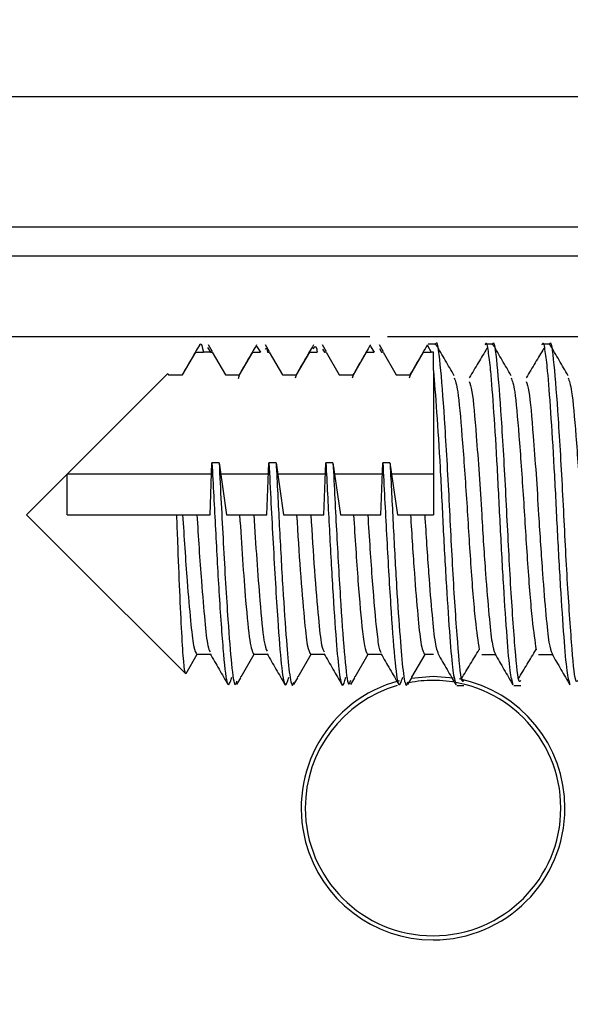
# Model space of a CAD drawing. Extents: x -264 to 1708, y -15 to 1162.
# Drawn here: x 714 to 715, y 990 to 992 of the extents above; entities that cross this region are included whole.
import ezdxf

# ---------------------------------------------------------------- set-up
doc = ezdxf.new("R2010")
doc.units = 0
doc.header["$MEASUREMENT"] = 0
doc.layers.get('0').update_dxf_attribs({"lineweight": 0})

msp = doc.modelspace()

# ---------------------------------------------------------------- linework, layer by layer
at = {"color": 18, "lineweight": 25, "true_color": 0x000000}
for p, q in [((716.1184, 992.1672), (708.9462, 992.1672)), ((709.1418, 991.8194), (715.9228, 991.8194)), ((714.5362, 991.5252), (712.5315, 991.5252)), ((715.5525, 991.5252), (714.5835, 991.5252)), ((714.1026, 991.497), (714.1103, 991.4845)), ((714.1157, 991.4857), (714.105, 991.5042)), ((714.2333, 991.5009), (714.2435, 991.4845)), ((714.2679, 991.4857), (714.2572, 991.5041)), ((714.42, 991.4857), (714.4093, 991.5041)), ((714.4093, 991.4922), (714.4146, 991.4845)), ((714.5375, 991.4993), (714.5477, 991.4845)), ((714.5721, 991.4857), (714.5615, 991.5041)), ((714.5615, 991.4939), (714.5668, 991.4845)), ((714.6897, 991.5027), (714.6999, 991.4845)), ((714.7112, 991.5062), (714.6921, 991.5062)), ((714.8633, 991.5062), (714.8443, 991.5062)), ((715.0155, 991.5062), (714.9964, 991.5062)), ((714.036, 991.4239), (714.071, 991.4845)), ((714.071, 991.4845), (714.0913, 991.4845)), ((714.1103, 991.4845), (714.0913, 991.4845)), ((714.1103, 991.4845), (714.1137, 991.4845)), ((714.1152, 991.4845), (714.1502, 991.4239)), ((714.1882, 991.4239), (714.2232, 991.4845)), ((714.2232, 991.4845), (714.2435, 991.4845)), ((714.2625, 991.4845), (714.2658, 991.4845)), ((714.2673, 991.4845), (714.3023, 991.4239)), ((714.3403, 991.4239), (714.3753, 991.4845)), ((714.3753, 991.4845), (714.3956, 991.4845)), ((714.4146, 991.4845), (714.4179, 991.4845)), ((714.4194, 991.4845), (714.4544, 991.4239)), ((714.4925, 991.4239), (714.5275, 991.4845)), ((714.5275, 991.4845), (714.5477, 991.4845)), ((714.5668, 991.4845), (714.57, 991.4845)), ((714.5716, 991.4845), (714.6066, 991.4239)), ((714.6446, 991.4239), (714.6796, 991.4845)), ((714.6796, 991.4845), (714.6999, 991.4845)), ((714.7057, 991.4845), (714.6999, 991.4845)), ((714.7057, 991.4354), (714.7057, 991.4845)), ((713.7277, 991.1585), (713.9962, 991.427)), ((713.9962, 991.427), (713.998, 991.4239)), ((713.998, 991.4239), (714.036, 991.4239)), ((714.1502, 991.4239), (714.1882, 991.4239)), ((714.1856, 991.4142), (714.1882, 991.4239)), ((714.3023, 991.4239), (714.3403, 991.4239)), ((714.3377, 991.416), (714.3403, 991.4239)), ((714.4544, 991.4239), (714.4925, 991.4239)), ((714.4898, 991.416), (714.4925, 991.4239)), ((714.6066, 991.4239), (714.6446, 991.4239)), ((714.6419, 991.416), (714.6446, 991.4239)), ((714.1091, 991.0498), (714.1143, 991.189)), ((714.1333, 991.189), (714.1143, 991.189)), ((714.1333, 991.189), (714.1532, 991.0498)), ((714.2612, 991.0498), (714.2665, 991.189)), ((714.2855, 991.189), (714.2665, 991.189)), ((714.2855, 991.189), (714.3053, 991.0498)), ((714.4134, 991.0498), (714.4186, 991.189)), ((714.4376, 991.189), (714.4186, 991.189)), ((714.4376, 991.189), (714.4575, 991.0498)), ((714.5655, 991.0498), (714.5707, 991.189)), ((714.5898, 991.189), (714.5707, 991.189)), ((714.5898, 991.189), (714.6096, 991.0498)), ((713.7277, 991.1585), (713.619, 991.0498)), ((713.7277, 991.0498), (713.7277, 991.1585)), ((714.1132, 991.1585), (713.7277, 991.1585)), ((714.2653, 991.1585), (714.1377, 991.1585)), ((714.4175, 991.1585), (714.2898, 991.1585)), ((714.5696, 991.1585), (714.442, 991.1585)), ((714.7057, 991.1585), (714.5941, 991.1585)), ((713.619, 991.0498), (713.7277, 990.9411)), ((713.619, 991.0498), (713.619, 991.0497)), ((713.619, 991.0497), (713.7277, 990.9411)), ((713.7277, 991.0498), (714.0203, 991.0498)), ((714.0203, 991.0498), (714.036, 991.0498)), ((714.036, 991.0498), (714.0741, 991.0498)), ((714.0741, 991.0498), (714.1091, 991.0498)), ((714.1532, 991.0498), (714.1882, 991.0498)), ((714.1882, 991.0498), (714.2262, 991.0498)), ((714.2262, 991.0498), (714.2612, 991.0498)), ((714.3053, 991.0498), (714.3403, 991.0498)), ((714.3403, 991.0498), (714.3784, 991.0498)), ((714.3784, 991.0498), (714.4134, 991.0498)), ((714.4575, 991.0498), (714.4925, 991.0498)), ((714.4925, 991.0498), (714.5305, 991.0498)), ((714.5305, 991.0498), (714.5655, 991.0498)), ((714.6096, 991.0498), (714.6446, 991.0498)), ((714.6446, 991.0498), (714.6826, 991.0498)), ((714.6826, 991.0498), (714.7057, 991.0498)), ((714.0444, 990.6244), (713.7277, 990.9411)), ((714.0444, 990.6243), (713.7277, 990.9411)), ((714.0741, 990.6757), (714.0444, 990.6244)), ((714.0741, 990.6757), (714.0444, 990.6243)), ((714.1106, 990.6757), (714.0741, 990.6757)), ((714.1106, 990.6757), (714.0741, 990.6757)), ((714.2262, 990.6757), (714.1912, 990.6151)), ((714.2262, 990.6757), (714.1912, 990.6151)), ((714.2628, 990.6757), (714.2262, 990.6757)), ((714.2628, 990.6757), (714.2262, 990.6757)), ((714.3784, 990.6757), (714.3434, 990.6151)), ((714.3784, 990.6757), (714.3434, 990.6151)), ((714.4149, 990.6757), (714.3784, 990.6757)), ((714.4149, 990.6757), (714.3784, 990.6757)), ((714.5305, 990.6757), (714.4955, 990.6151)), ((714.5305, 990.6757), (714.4955, 990.6151)), ((714.5671, 990.6757), (714.5305, 990.6757)), ((714.5671, 990.6757), (714.5305, 990.6757)), ((714.6826, 990.6757), (714.6476, 990.6151)), ((714.7057, 990.6757), (714.6826, 990.6757)), ((714.7057, 990.6757), (714.6826, 990.6757)), ((714.8348, 990.6757), (714.8714, 990.6757)), ((714.8348, 990.6757), (714.8714, 990.6757)), ((714.9869, 990.6757), (715.0235, 990.6757)), ((714.9869, 990.6757), (715.0235, 990.6757)), ((714.1811, 990.5955), (714.1918, 990.6139)), ((714.1912, 990.6151), (714.1897, 990.6151)), ((714.3333, 990.5955), (714.3439, 990.6139)), ((714.3434, 990.6151), (714.3418, 990.6151)), ((714.4854, 990.5955), (714.4961, 990.6139)), ((714.4955, 990.6151), (714.494, 990.6151)), ((714.6375, 990.5955), (714.6482, 990.6139)), ((714.6476, 990.6151), (714.6461, 990.6151)), ((714.7682, 990.5934), (714.7872, 990.5934)), ((714.7682, 990.5933), (714.7872, 990.5933)), ((714.9203, 990.5934), (714.9394, 990.5934)), ((714.9203, 990.5933), (714.9394, 990.5933))]:
    msp.add_line(p, q, dxfattribs=at)
for points in [[(712.5315, 991.7417), (712.9661, 991.7417), (714.7049, 991.7417), (715.2277, 991.7417), (715.4875, 991.7417), (715.5525, 991.7417)], [(714.6465, 990.6129), (714.7049, 990.6178), (714.7592, 990.6136)]]:
    msp.add_lwpolyline(points, dxfattribs=at)
at = {"color": 18, "lineweight": 18, "true_color": 0x000000}
msp.add_circle((712.5323, 981.8435), 20.6149, dxfattribs=at)
at = {"color": 18, "lineweight": 25, "true_color": 0x000000}
for points, knots in [([(714.7112, 991.5041), (714.7114, 991.5048), (714.7115, 991.5055), (714.7117, 991.5061), (714.7156, 991.5205), (714.7195, 991.4897), (714.7233, 991.4506), (714.7271, 991.4118), (714.7308, 991.365), (714.7347, 991.3065), (714.7386, 991.2469), (714.7428, 991.1752), (714.7466, 991.1018), (714.7504, 991.0303), (714.7538, 990.9571), (714.7576, 990.8906), (714.7616, 990.822), (714.7659, 990.7605), (714.7698, 990.7094), (714.7736, 990.66), (714.7769, 990.6204), (714.7807, 990.6088), (714.7828, 990.6023), (714.785, 990.6045), (714.7872, 990.6067)], [0, 0, 0, 0, 1, 1, 1, 2, 2, 2, 3, 3, 3, 4, 4, 4, 5, 5, 5, 6, 6, 6, 7, 7, 7, 8, 8, 8, 8]), ([(714.8443, 991.5041), (714.8445, 991.5048), (714.8446, 991.5055), (714.8448, 991.5061), (714.8471, 991.5142), (714.8495, 991.5007), (714.8517, 991.4861), (714.8539, 991.4721), (714.8559, 991.457), (714.8579, 991.4354), (714.8579, 991.435), (714.858, 991.4345), (714.858, 991.434), (714.8607, 991.4048), (714.8636, 991.3671), (714.8666, 991.3235), (714.8697, 991.279), (714.8729, 991.2284), (714.8758, 991.175), (714.8786, 991.1237), (714.8812, 991.0697), (714.884, 991.0164), (714.8867, 990.962), (714.8897, 990.9081), (714.8927, 990.8587), (714.8957, 990.8084), (714.8989, 990.7626), (714.9018, 990.7234), (714.9046, 990.6857), (714.9072, 990.654), (714.9099, 990.6337), (714.9126, 990.6137), (714.9155, 990.6048), (714.9184, 990.5958)], [0, 0, 0, 0, 1, 1, 1, 2, 2, 2, 3, 3, 3, 4, 4, 4, 5, 5, 5, 6, 6, 6, 7, 7, 7, 8, 8, 8, 9, 9, 9, 10, 10, 10, 11, 11, 11, 11]), ([(714.8633, 991.5041), (714.8635, 991.5048), (714.8637, 991.5055), (714.8638, 991.5061), (714.8677, 991.5205), (714.8716, 991.4897), (714.8754, 991.4506), (714.8792, 991.4118), (714.8829, 991.365), (714.8868, 991.3065), (714.8907, 991.2469), (714.8949, 991.1752), (714.8987, 991.1018), (714.9025, 991.0303), (714.906, 990.9571), (714.9098, 990.8906), (714.9137, 990.822), (714.9181, 990.7605), (714.9219, 990.7094), (714.9257, 990.66), (714.9291, 990.6204), (714.9328, 990.6088), (714.9349, 990.6023), (714.9372, 990.6045), (714.9394, 990.6067)], [0, 0, 0, 0, 1, 1, 1, 2, 2, 2, 3, 3, 3, 4, 4, 4, 5, 5, 5, 6, 6, 6, 7, 7, 7, 8, 8, 8, 8]), ([(714.9964, 991.5041), (714.9966, 991.5048), (714.9968, 991.5055), (714.9969, 991.5061), (714.9992, 991.5142), (715.0016, 991.5007), (715.0039, 991.4861), (715.006, 991.4721), (715.008, 991.457), (715.01, 991.4354), (715.01, 991.435), (715.0101, 991.4345), (715.0101, 991.434), (715.0128, 991.4048), (715.0157, 991.3671), (715.0188, 991.3235), (715.0218, 991.279), (715.025, 991.2284), (715.0279, 991.175), (715.0308, 991.1237), (715.0334, 991.0697), (715.0361, 991.0164), (715.0389, 990.962), (715.0418, 990.9081), (715.0448, 990.8587), (715.0479, 990.8084), (715.0511, 990.7626), (715.054, 990.7234), (715.0568, 990.6857), (715.0593, 990.654), (715.0621, 990.6337), (715.0648, 990.6137), (715.0677, 990.6048), (715.0705, 990.5958)], [0, 0, 0, 0, 1, 1, 1, 2, 2, 2, 3, 3, 3, 4, 4, 4, 5, 5, 5, 6, 6, 6, 7, 7, 7, 8, 8, 8, 9, 9, 9, 10, 10, 10, 11, 11, 11, 11]), ([(715.0155, 991.5041), (715.0156, 991.5048), (715.0158, 991.5055), (715.016, 991.5061), (715.0199, 991.5205), (715.0238, 991.4897), (715.0276, 991.4506), (715.0313, 991.4118), (715.035, 991.365), (715.0389, 991.3065), (715.0429, 991.2469), (715.047, 991.1752), (715.0509, 991.1018), (715.0546, 991.0303), (715.0581, 990.9571), (715.0619, 990.8906), (715.0659, 990.822), (715.0702, 990.7605), (715.0741, 990.7094), (715.0778, 990.66), (715.0812, 990.6204), (715.085, 990.6088), (715.0871, 990.6023), (715.0893, 990.6045), (715.0915, 990.6067)], [0, 0, 0, 0, 1, 1, 1, 2, 2, 2, 3, 3, 3, 4, 4, 4, 5, 5, 5, 6, 6, 6, 7, 7, 7, 8, 8, 8, 8]), ([(714.0811, 991.504), (714.0731, 991.4902), (714.0651, 991.4764), (714.0571, 991.4626), (714.0496, 991.4497), (714.0421, 991.4367), (714.0345, 991.4238)], [0, 0, 0, 0, 1, 1, 1, 2, 2, 2, 2]), ([(714.0811, 991.4993), (714.0819, 991.5021), (714.0826, 991.5049), (714.0834, 991.5062), (714.086, 991.5109), (714.0887, 991.4977), (714.0913, 991.4845)], [0, 0, 0, 0, 1, 1, 1, 2, 2, 2, 2]), ([(714.2333, 991.5041), (714.2253, 991.4903), (714.2173, 991.4765), (714.2093, 991.4627), (714.2017, 991.4497), (714.1942, 991.4368), (714.1867, 991.4238)], [0, 0, 0, 0, 1, 1, 1, 2, 2, 2, 2]), ([(714.2572, 991.4929), (714.2585, 991.4948), (714.2597, 991.4967), (714.261, 991.4923), (714.2615, 991.4904), (714.262, 991.4874), (714.2625, 991.4845)], [0, 0, 0, 0, 1, 1, 1, 2, 2, 2, 2]), ([(714.3854, 991.5041), (714.3774, 991.4903), (714.3694, 991.4765), (714.3614, 991.4627), (714.3539, 991.4497), (714.3463, 991.4368), (714.3388, 991.4238)], [0, 0, 0, 0, 1, 1, 1, 2, 2, 2, 2]), ([(714.3854, 991.4937), (714.3883, 991.4991), (714.3913, 991.5045), (714.3941, 991.4923), (714.3946, 991.49), (714.3951, 991.4873), (714.3956, 991.4845)], [0, 0, 0, 0, 1, 1, 1, 2, 2, 2, 2]), ([(714.5376, 991.5041), (714.5296, 991.4903), (714.5215, 991.4765), (714.5135, 991.4627), (714.506, 991.4497), (714.4985, 991.4368), (714.491, 991.4238)], [0, 0, 0, 0, 1, 1, 1, 2, 2, 2, 2]), ([(714.6897, 991.5041), (714.6817, 991.4903), (714.6737, 991.4765), (714.6657, 991.4627), (714.6582, 991.4497), (714.6506, 991.4368), (714.6431, 991.4238)], [0, 0, 0, 0, 1, 1, 1, 2, 2, 2, 2]), ([(714.7615, 991.4215), (714.7535, 991.4353), (714.7455, 991.4491), (714.7375, 991.4629), (714.7295, 991.4767), (714.7214, 991.4906), (714.7134, 991.5044)], [0, 0, 0, 0, 1, 1, 1, 2, 2, 2, 2]), ([(714.8488, 991.4947), (714.8411, 991.4819), (714.8334, 991.469), (714.8257, 991.4562), (714.8178, 991.4429), (714.8098, 991.4296), (714.8018, 991.4162)], [0, 0, 0, 0, 1, 1, 1, 2, 2, 2, 2]), ([(714.9137, 991.4215), (714.9057, 991.4353), (714.8976, 991.4491), (714.8896, 991.4629), (714.8816, 991.4767), (714.8736, 991.4906), (714.8656, 991.5044)], [0, 0, 0, 0, 1, 1, 1, 2, 2, 2, 2]), ([(715.0009, 991.4947), (714.9932, 991.4819), (714.9855, 991.469), (714.9779, 991.4562), (714.9699, 991.4429), (714.9619, 991.4296), (714.954, 991.4162)], [0, 0, 0, 0, 1, 1, 1, 2, 2, 2, 2]), ([(715.0658, 991.4215), (715.0578, 991.4353), (715.0498, 991.4491), (715.0418, 991.4629), (715.0337, 991.4767), (715.0257, 991.4906), (715.0177, 991.5044)], [0, 0, 0, 0, 1, 1, 1, 2, 2, 2, 2]), ([(714.7057, 991.4354), (714.7057, 991.402), (714.7057, 991.3686), (714.7057, 991.3288), (714.7057, 991.289), (714.7057, 991.2428), (714.7057, 991.1952), (714.7057, 991.1476), (714.7057, 991.0987), (714.7057, 991.0498)], [0, 0, 0, 0, 1, 1, 1, 2, 2, 2, 3, 3, 3, 3]), ([(714.7057, 991.4354), (714.7058, 991.435), (714.7058, 991.4345), (714.7059, 991.434), (714.7085, 991.4048), (714.7115, 991.3671), (714.7145, 991.3235), (714.7176, 991.279), (714.7207, 991.2284), (714.7237, 991.175), (714.7265, 991.1237), (714.7291, 991.0697), (714.7318, 991.0164), (714.7346, 990.962), (714.7375, 990.9081), (714.7405, 990.8587), (714.7436, 990.8084), (714.7468, 990.7626), (714.7497, 990.7234), (714.7525, 990.6857), (714.7551, 990.654), (714.7578, 990.6337), (714.7605, 990.6137), (714.7634, 990.6048), (714.7663, 990.5958)], [0, 0, 0, 0, 1, 1, 1, 2, 2, 2, 3, 3, 3, 4, 4, 4, 5, 5, 5, 6, 6, 6, 7, 7, 7, 8, 8, 8, 8]), ([(714.7612, 991.4162), (714.7644, 991.4078), (714.7677, 991.3994), (714.7708, 991.3783), (714.7746, 991.3532), (714.7783, 991.31), (714.7822, 991.2601), (714.7861, 991.2095), (714.7903, 991.1518), (714.7942, 991.0924), (714.7979, 991.0346), (714.8014, 990.975), (714.8052, 990.9194), (714.8091, 990.862), (714.8134, 990.8089), (714.8174, 990.7708), (714.8211, 990.7343), (714.8246, 990.7117), (714.8282, 990.689)], [0, 0, 0, 0, 1, 1, 1, 2, 2, 2, 3, 3, 3, 4, 4, 4, 5, 5, 5, 6, 6, 6, 6]), ([(714.9133, 991.4162), (714.9165, 991.4078), (714.9198, 991.3994), (714.923, 991.3783), (714.9268, 991.3532), (714.9304, 991.31), (714.9343, 991.2601), (714.9383, 991.2095), (714.9424, 991.1518), (714.9463, 991.0924), (714.95, 991.0346), (714.9535, 990.975), (714.9573, 990.9194), (714.9613, 990.862), (714.9655, 990.8089), (714.9695, 990.7708), (714.9733, 990.7343), (714.9768, 990.7117), (714.9803, 990.689)], [0, 0, 0, 0, 1, 1, 1, 2, 2, 2, 3, 3, 3, 4, 4, 4, 5, 5, 5, 6, 6, 6, 6]), ([(715.0654, 991.4162), (715.0687, 991.4078), (715.0719, 991.3994), (715.0751, 991.3783), (715.0789, 991.3532), (715.0826, 991.31), (715.0865, 991.2601), (715.0904, 991.2095), (715.0946, 991.1518), (715.0984, 991.0924), (715.1022, 991.0346), (715.1057, 990.975), (715.1095, 990.9194), (715.1134, 990.862), (715.1177, 990.8089), (715.1216, 990.7708), (715.1254, 990.7343), (715.1289, 990.7117), (715.1324, 990.689)], [0, 0, 0, 0, 1, 1, 1, 2, 2, 2, 3, 3, 3, 4, 4, 4, 5, 5, 5, 6, 6, 6, 6]), ([(714.8017, 991.4064), (714.8041, 991.3998), (714.8065, 991.3931), (714.8089, 991.3783), (714.8127, 991.3545), (714.8163, 991.3099), (714.8202, 991.2601), (714.8228, 991.2282), (714.8254, 991.1941), (714.8279, 991.158), (714.8303, 991.1232), (714.8325, 991.0865), (714.8348, 991.0498), (714.8381, 990.9959), (714.8415, 990.9419), (714.8451, 990.8932), (714.8482, 990.8519), (714.8514, 990.8144), (714.8543, 990.7823), (714.8571, 990.7514), (714.8596, 990.7254), (714.8624, 990.7088), (714.865, 990.6928), (714.8678, 990.6856), (714.8707, 990.6785)], [0, 0, 0, 0, 1, 1, 1, 2, 2, 2, 3, 3, 3, 4, 4, 4, 5, 5, 5, 6, 6, 6, 7, 7, 7, 8, 8, 8, 8]), ([(714.9538, 991.4064), (714.9562, 991.3998), (714.9586, 991.3931), (714.961, 991.3783), (714.9648, 991.3545), (714.9684, 991.3099), (714.9724, 991.2601), (714.9749, 991.2282), (714.9775, 991.1941), (714.98, 991.158), (714.9824, 991.1232), (714.9846, 991.0865), (714.9869, 991.0498), (714.9902, 990.9959), (714.9937, 990.9419), (714.9973, 990.8932), (715.0003, 990.8519), (715.0035, 990.8144), (715.0064, 990.7823), (715.0092, 990.7514), (715.0118, 990.7254), (715.0145, 990.7088), (715.0172, 990.6928), (715.02, 990.6856), (715.0228, 990.6785)], [0, 0, 0, 0, 1, 1, 1, 2, 2, 2, 3, 3, 3, 4, 4, 4, 5, 5, 5, 6, 6, 6, 7, 7, 7, 8, 8, 8, 8]), ([(714.1143, 991.189), (714.1174, 991.1294), (714.1204, 991.0699), (714.1236, 991.0104), (714.1268, 990.9494), (714.1301, 990.8885), (714.1335, 990.834), (714.1374, 990.7718), (714.1413, 990.718), (714.145, 990.6766), (714.1486, 990.6362), (714.152, 990.6077), (714.1556, 990.5991), (714.1594, 990.5903), (714.1634, 990.6027), (714.1674, 990.6151)], [0, 0, 0, 0, 1, 1, 1, 2, 2, 2, 3, 3, 3, 4, 4, 4, 5, 5, 5, 5]), ([(714.1333, 991.189), (714.137, 991.1168), (714.1406, 991.0447), (714.1445, 990.9738), (714.1485, 990.9006), (714.1528, 990.8287), (714.1568, 990.7698), (714.1601, 990.7216), (714.1632, 990.6821), (714.1663, 990.651), (714.1695, 990.6197), (714.1727, 990.5968), (714.1761, 990.5958), (714.1777, 990.5953), (714.1794, 990.6003), (714.1811, 990.6052)], [0, 0, 0, 0, 1, 1, 1, 2, 2, 2, 3, 3, 3, 4, 4, 4, 5, 5, 5, 5]), ([(714.2665, 991.189), (714.2701, 991.1168), (714.2737, 991.0446), (714.2776, 990.9738), (714.2816, 990.9007), (714.2859, 990.829), (714.2899, 990.7698), (714.2932, 990.7213), (714.2963, 990.6812), (714.2995, 990.651), (714.3026, 990.6206), (714.3059, 990.6003), (714.3092, 990.5958), (714.3126, 990.5912), (714.316, 990.6032), (714.3195, 990.6151)], [0, 0, 0, 0, 1, 1, 1, 2, 2, 2, 3, 3, 3, 4, 4, 4, 5, 5, 5, 5]), ([(714.2855, 991.189), (714.2884, 991.1332), (714.2912, 991.0774), (714.2942, 991.0214), (714.2972, 990.9644), (714.3002, 990.9072), (714.3034, 990.8548), (714.3066, 990.8016), (714.31, 990.7534), (714.313, 990.7141), (714.3157, 990.6791), (714.3182, 990.6513), (714.3209, 990.6297), (714.3237, 990.6074), (714.3267, 990.5917), (714.3296, 990.5939), (714.3308, 990.5948), (714.332, 990.5987), (714.3333, 990.6025)], [0, 0, 0, 0, 1, 1, 1, 2, 2, 2, 3, 3, 3, 4, 4, 4, 5, 5, 5, 6, 6, 6, 6]), ([(714.4186, 991.189), (714.4215, 991.1332), (714.4244, 991.0774), (714.4273, 991.0214), (714.4303, 990.9644), (714.4333, 990.9072), (714.4365, 990.8548), (714.4397, 990.8017), (714.4431, 990.7536), (714.4461, 990.7141), (714.4489, 990.6789), (714.4513, 990.6504), (714.454, 990.6297), (714.4568, 990.6082), (714.4598, 990.595), (714.4627, 990.5939), (714.4657, 990.5928), (714.4687, 990.6039), (714.4717, 990.6151)], [0, 0, 0, 0, 1, 1, 1, 2, 2, 2, 3, 3, 3, 4, 4, 4, 5, 5, 5, 6, 6, 6, 6]), ([(714.4376, 991.189), (714.4409, 991.1249), (714.4441, 991.0609), (714.4475, 990.9971), (714.451, 990.9316), (714.4547, 990.8663), (714.4584, 990.8099), (714.462, 990.7538), (714.4655, 990.7065), (714.469, 990.6686), (714.4724, 990.6303), (714.4758, 990.6017), (714.4793, 990.598), (714.4813, 990.596), (714.4834, 990.6016), (714.4854, 990.6071)], [0, 0, 0, 0, 1, 1, 1, 2, 2, 2, 3, 3, 3, 4, 4, 4, 5, 5, 5, 5]), ([(714.5707, 991.189), (714.574, 991.1249), (714.5772, 991.0608), (714.5807, 990.9971), (714.5842, 990.9316), (714.5878, 990.8666), (714.5915, 990.8099), (714.5951, 990.7536), (714.5986, 990.7055), (714.6021, 990.6686), (714.6056, 990.6313), (714.6089, 990.6053), (714.6125, 990.598), (714.6161, 990.5905), (714.62, 990.6028), (714.6238, 990.6151)], [0, 0, 0, 0, 1, 1, 1, 2, 2, 2, 3, 3, 3, 4, 4, 4, 5, 5, 5, 5]), ([(714.5898, 991.189), (714.59, 991.1843), (714.5903, 991.1797), (714.5905, 991.175), (714.5934, 991.124), (714.596, 991.0698), (714.5987, 991.0164), (714.6015, 990.9619), (714.6044, 990.9083), (714.6074, 990.8587), (714.6105, 990.8082), (714.6137, 990.7618), (714.6166, 990.7234), (714.6194, 990.6865), (714.6219, 990.6568), (714.6247, 990.6337), (714.6275, 990.61), (714.6305, 990.5932), (714.6335, 990.5943), (714.6348, 990.5948), (714.6362, 990.5989), (714.6375, 990.603)], [0, 0, 0, 0, 1, 1, 1, 2, 2, 2, 3, 3, 3, 4, 4, 4, 5, 5, 5, 6, 6, 6, 7, 7, 7, 7]), ([(714.0444, 990.6244), (714.0443, 990.6245), (714.0442, 990.6247), (714.044, 990.6249), (714.0422, 990.6278), (714.0404, 990.6391), (714.0387, 990.6578), (714.037, 990.6765), (714.0354, 990.7027), (714.0337, 990.7351), (714.032, 990.7669), (714.0302, 990.8047), (714.0283, 990.8464), (714.0265, 990.8872), (714.0247, 990.9317), (714.023, 990.9772), (714.0221, 991.0012), (714.0212, 991.0255), (714.0203, 991.0498)], [0, 0, 0, 0, 1, 1, 1, 2, 2, 2, 3, 3, 3, 4, 4, 4, 5, 5, 5, 6, 6, 6, 6]), ([(714.036, 991.0498), (714.0379, 991.0196), (714.0397, 990.9895), (714.0417, 990.9602), (714.0437, 990.9299), (714.0458, 990.9005), (714.0479, 990.873), (714.051, 990.8331), (714.0541, 990.7972), (714.057, 990.7671), (714.0598, 990.7381), (714.0623, 990.7145), (714.0651, 990.7002), (714.0679, 990.6853), (714.071, 990.6805), (714.0741, 990.6757)], [0, 0, 0, 0, 1, 1, 1, 2, 2, 2, 3, 3, 3, 4, 4, 4, 5, 5, 5, 5]), ([(714.0741, 991.0498), (714.0759, 991.0196), (714.0778, 990.9895), (714.0797, 990.9602), (714.0817, 990.9298), (714.0838, 990.9004), (714.086, 990.873), (714.0891, 990.8331), (714.0922, 990.7975), (714.0951, 990.7671), (714.0978, 990.7378), (714.1003, 990.7134), (714.1031, 990.7002), (714.1051, 990.6905), (714.1073, 990.6867), (714.1094, 990.683)], [0, 0, 0, 0, 1, 1, 1, 2, 2, 2, 3, 3, 3, 4, 4, 4, 5, 5, 5, 5]), ([(714.1882, 991.0498), (714.1907, 991.0092), (714.1932, 990.9687), (714.1959, 990.9304), (714.1986, 990.8909), (714.2016, 990.8538), (714.2043, 990.8203), (714.208, 990.7756), (714.2114, 990.7374), (714.215, 990.7145), (714.2186, 990.6911), (714.2224, 990.6834), (714.2262, 990.6757)], [0, 0, 0, 0, 1, 1, 1, 2, 2, 2, 3, 3, 3, 4, 4, 4, 4]), ([(714.2262, 991.0498), (714.2287, 991.0092), (714.2312, 990.9686), (714.2339, 990.9304), (714.2366, 990.8909), (714.2396, 990.854), (714.2424, 990.8203), (714.2461, 990.7753), (714.2494, 990.7362), (714.253, 990.7145), (714.2558, 990.6975), (714.2587, 990.6911), (714.2617, 990.6847)], [0, 0, 0, 0, 1, 1, 1, 2, 2, 2, 3, 3, 3, 4, 4, 4, 4]), ([(714.3403, 991.0498), (714.3435, 990.9988), (714.3467, 990.9479), (714.3501, 990.9012), (714.3536, 990.8535), (714.3572, 990.8104), (714.3606, 990.7747), (714.3635, 990.7434), (714.3661, 990.7177), (714.369, 990.7022), (714.3719, 990.6862), (714.3752, 990.6809), (714.3784, 990.6757)], [0, 0, 0, 0, 1, 1, 1, 2, 2, 2, 3, 3, 3, 4, 4, 4, 4]), ([(714.3784, 991.0498), (714.3815, 990.9988), (714.3847, 990.9478), (714.3881, 990.9012), (714.3916, 990.8536), (714.3953, 990.8107), (714.3986, 990.7747), (714.4015, 990.7431), (714.4041, 990.7167), (714.407, 990.7022), (714.4092, 990.6915), (714.4114, 990.6874), (714.4137, 990.6833)], [0, 0, 0, 0, 1, 1, 1, 2, 2, 2, 3, 3, 3, 4, 4, 4, 4]), ([(714.4925, 991.0498), (714.4964, 990.9884), (714.5003, 990.9269), (714.5043, 990.873), (714.5084, 990.8186), (714.5127, 990.7718), (714.5165, 990.7374), (714.5187, 990.7175), (714.5208, 990.7017), (714.5231, 990.6921), (714.5254, 990.6821), (714.528, 990.6789), (714.5305, 990.6757)], [0, 0, 0, 0, 1, 1, 1, 2, 2, 2, 3, 3, 3, 4, 4, 4, 4]), ([(714.5305, 991.0498), (714.5344, 990.9883), (714.5383, 990.9268), (714.5424, 990.873), (714.5465, 990.8188), (714.5507, 990.7723), (714.5545, 990.7374), (714.5568, 990.7171), (714.5588, 990.7007), (714.5611, 990.6921), (714.5626, 990.6864), (714.5642, 990.6841), (714.5658, 990.6817)], [0, 0, 0, 0, 1, 1, 1, 2, 2, 2, 3, 3, 3, 4, 4, 4, 4]), ([(714.6446, 991.0498), (714.648, 990.9958), (714.6514, 990.9419), (714.655, 990.8932), (714.658, 990.8519), (714.6612, 990.8144), (714.6641, 990.7823), (714.6669, 990.7514), (714.6695, 990.7254), (714.6722, 990.7088), (714.6755, 990.6887), (714.6791, 990.6822), (714.6826, 990.6757)], [0, 0, 0, 0, 1, 1, 1, 2, 2, 2, 3, 3, 3, 4, 4, 4, 4]), ([(714.6826, 991.0498), (714.686, 990.9958), (714.6894, 990.9419), (714.693, 990.8932), (714.696, 990.8519), (714.6992, 990.8144), (714.7022, 990.7823), (714.705, 990.7514), (714.7075, 990.7254), (714.7102, 990.7088), (714.7129, 990.6928), (714.7157, 990.6856), (714.7185, 990.6785)], [0, 0, 0, 0, 1, 1, 1, 2, 2, 2, 3, 3, 3, 4, 4, 4, 4]), ([(714.1092, 990.6782), (714.1172, 990.6645), (714.1252, 990.6507), (714.1332, 990.6369), (714.1412, 990.6231), (714.1492, 990.6093), (714.1572, 990.5955)], [0, 0, 0, 0, 1, 1, 1, 2, 2, 2, 2]), ([(714.2613, 990.6782), (714.2693, 990.6645), (714.2773, 990.6507), (714.2853, 990.6369), (714.2933, 990.6231), (714.3013, 990.6093), (714.3093, 990.5955)], [0, 0, 0, 0, 1, 1, 1, 2, 2, 2, 2]), ([(714.4135, 990.6782), (714.4215, 990.6645), (714.4295, 990.6507), (714.4375, 990.6369), (714.4455, 990.6231), (714.4535, 990.6093), (714.4615, 990.5955)], [0, 0, 0, 0, 1, 1, 1, 2, 2, 2, 2]), ([(714.5656, 990.6782), (714.5736, 990.6645), (714.5816, 990.6507), (714.5896, 990.6369), (714.5976, 990.6231), (714.6056, 990.6093), (714.6136, 990.5955)], [0, 0, 0, 0, 1, 1, 1, 2, 2, 2, 2]), ([(714.7182, 990.6775), (714.7262, 990.6637), (714.7342, 990.6499), (714.7422, 990.6361), (714.7502, 990.6223), (714.7582, 990.6085), (714.7663, 990.5947)], [0, 0, 0, 0, 1, 1, 1, 2, 2, 2, 2]), ([(714.7805, 990.611), (714.7884, 990.6239), (714.7963, 990.6369), (714.8042, 990.6499), (714.8121, 990.6629), (714.8201, 990.676), (714.8281, 990.6891)], [0, 0, 0, 0, 1, 1, 1, 2, 2, 2, 2]), ([(714.8703, 990.6775), (714.8783, 990.6637), (714.8863, 990.6499), (714.8944, 990.6361), (714.9024, 990.6223), (714.9104, 990.6085), (714.9184, 990.5947)], [0, 0, 0, 0, 1, 1, 1, 2, 2, 2, 2]), ([(714.9326, 990.611), (714.9405, 990.6239), (714.9484, 990.6369), (714.9563, 990.6499), (714.9643, 990.6629), (714.9722, 990.676), (714.9802, 990.6891)], [0, 0, 0, 0, 1, 1, 1, 2, 2, 2, 2]), ([(715.0225, 990.6775), (715.0305, 990.6637), (715.0385, 990.6499), (715.0465, 990.6361), (715.0545, 990.6223), (715.0625, 990.6085), (715.0705, 990.5947)], [0, 0, 0, 0, 1, 1, 1, 2, 2, 2, 2]), ([(714.6141, 990.6059), (714.4261, 990.5558), (714.3143, 990.3627), (714.3645, 990.1747), (714.4056, 990.0205), (714.5452, 989.9132), (714.7049, 989.9132)], [0, 0, 0, 0, 1, 1, 1, 2, 2, 2, 2]), ([(714.3635, 990.2655), (714.3635, 990.0769), (714.5163, 989.9241), (714.7049, 989.9241), (714.8934, 989.9241), (715.0462, 990.0769), (715.0462, 990.2655), (715.0462, 990.454), (714.8934, 990.6068), (714.7049, 990.6068), (714.6834, 990.6068), (714.662, 990.6048), (714.6409, 990.6008)], [0, 0, 0, 0, 1, 1, 1, 2, 2, 2, 3, 3, 3, 4, 4, 4, 4]), ([(714.7049, 989.9132), (714.8994, 989.9132), (715.0572, 990.0709), (715.0572, 990.2655), (715.0572, 990.433), (714.9392, 990.5773), (714.7751, 990.6107)], [0, 0, 0, 0, 1, 1, 1, 2, 2, 2, 2])]:
    msp.add_open_spline(points, degree=3, knots=knots, dxfattribs=at)
msp.add_open_spline([(714.6089, 990.5931), (714.4635, 990.5505), (714.3635, 990.417), (714.3635, 990.2655)], degree=3, dxfattribs=at)

doc.saveas('drawing.dxf')
